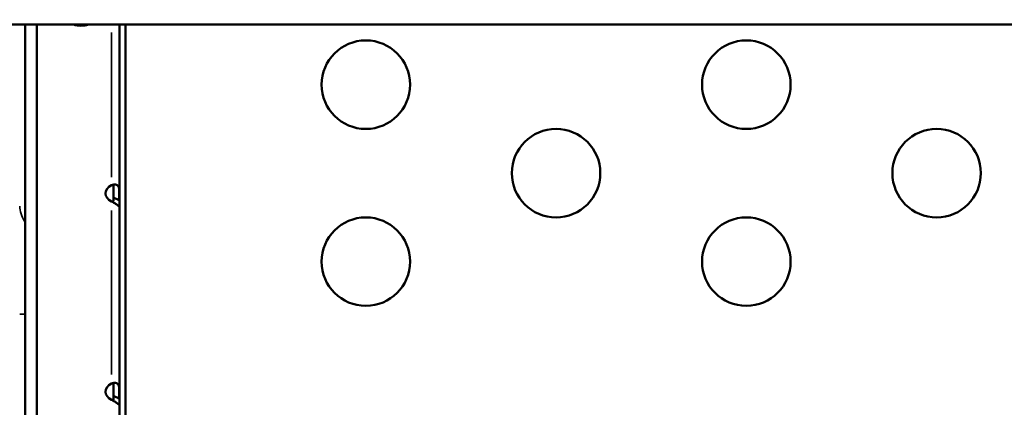
# Model space of a CAD drawing. Units: millimetres. Extents: x 0 to 20679, y 0 to 18814.
# Drawn here: x 8856 to 9190, y 15168 to 15299 of the extents above; entities that cross this region are included whole.
import ezdxf

# ---------------------------------------------------------------- set-up
doc = ezdxf.new("R2010")
doc.units = ezdxf.units.MM
doc.layers.add('MD_Visible', color=7, linetype='Continuous', lineweight=50)
doc.layers.add('MD_Visible Narrow', color=7, linetype='Continuous', lineweight=35)
doc.dimstyles.new('DİLARA 5', dxfattribs={"dimtxt": 250, "dimasz": 100, "dimexe": 0, "dimexo": 100, "dimgap": 50, "dimtad": 2, "dimdec": 0, "dimlfac": 0.1, "dimrnd": 5, "dimtxsty": 'Standard', "dimcen": 0, "dimse1": 1, "dimse2": 1, "dimclrd": 256, "dimadec": 0, "dimazin": 0, "dimtfac": 1, "dimtdec": 0, "dimtix": 1, "dimtmove": 0, "dimatfit": 3, "dimfxl": 1, "dimarcsym": 0})

# ---------------------------------------------------------------- blocks, each defined once
blk = doc.blocks.new('CustomObjectsInViewport4_0')
at = {"layer": 'MD_Visible', "extrusion": (0, 1, 0)}
for p, q in [((8785.03, 15297.76), (9561.21, 15297.76)), ((8858.11, 15297.76), (8858.11, 14546.89)), ((8862.02, 14559.59), (8862.02, 15297.76)), ((8890.11, 15297.76), (8890.11, 15150.9)), ((8892.11, 15150.49), (8892.11, 15297.76)), ((8892.11, 15297.76), (8892.11, 15150.9)), ((8888.11, 15243.52), (8888.11, 15237.86)), ((8889.96, 15238.17), (8889.96, 15242.34)), ((8887.41, 15238.07), (8887.41, 15238.14)), ((8887.41, 15237.81), (8887.41, 15238.07)), ((8888.11, 15176.26), (8888.11, 15170.59)), ((8889.96, 15170.91), (8889.96, 15175.07)), ((8887.41, 15170.81), (8887.41, 15170.87)), ((8887.41, 15170.54), (8887.41, 15170.81))]:
    blk.add_line(p, q, dxfattribs=at)
at = {"layer": 'MD_Visible', "extrusion": (1.22465e-16, 0, -1)}
for centre in [(-8973.61, 15277.4), (-9102.61, 15277.4), (-9038.11, 15247.4), (-9167.11, 15247.4), (-8973.61, 15217.4), (-9102.61, 15217.4)]:
    blk.add_circle(centre, 15, dxfattribs=at)
at = {"layer": 'MD_Visible'}
for centre, major_axis, start_param, end_param in [((8877.02, 15301.42), (6, 0), 4.274297, 5.150481), ((8890.32, 15240.54), (5, 0), 2.190992, 4.092193), ((8890.32, 15173.28), (5, 0), 2.190992, 4.092193)]:
    blk.add_ellipse(centre, major_axis=major_axis, ratio=0.672625, start_param=start_param, end_param=end_param, dxfattribs=at)
for points, knots in [([(8890.11, 15241.28), (8890.11, 15241.5), (8890.1, 15241.73), (8890.02, 15242.14), (8889.97, 15242.33), (8889.86, 15242.62), (8889.81, 15242.72), (8889.69, 15242.92), (8889.62, 15243), (8889.48, 15243.16), (8889.41, 15243.23), (8889.16, 15243.41), (8888.98, 15243.49), (8888.69, 15243.55), (8888.58, 15243.56), (8888.31, 15243.56), (8888.14, 15243.53), (8887.78, 15243.44), (8887.59, 15243.37), (8887.41, 15243.28)], [-0.4696346, -0.4696346, -0.4696346, -0.4696346, -0.4025315, -0.4025315, -0.3424171, -0.3424171, -0.3055273, -0.3055273, -0.2695742, -0.2695742, -0.2347214, -0.2347214, -0.1649295, -0.1649295, -0.1281918, -0.1281918, -0.0677501, -0.0677501, -0.0000001, -0.0000001, -0.0000001, -0.0000001]), ([(8888.11, 15239.05), (8888.51, 15238.9), (8888.9, 15238.73), (8889.26, 15238.55), (8889.54, 15238.41), (8889.81, 15238.27), (8890.05, 15238.12), (8890.07, 15238.11), (8890.09, 15238.1), (8890.11, 15238.08)], [0.0912161, 0.0912161, 0.0912161, 0.0912161, 0.25, 0.25, 0.25, 0.375, 0.375, 0.375, 0.3851351, 0.3851351, 0.3851351, 0.3851351]), ([(8887.41, 15237.81), (8887.59, 15237.71), (8887.77, 15237.61), (8888.12, 15237.41), (8888.29, 15237.3), (8888.57, 15237.13), (8888.67, 15237.07), (8888.87, 15236.94), (8888.97, 15236.87), (8889.15, 15236.74), (8889.24, 15236.68), (8889.48, 15236.51), (8889.62, 15236.4), (8889.8, 15236.25), (8889.85, 15236.2), (8889.97, 15236.09), (8890.02, 15236.02), (8890.1, 15235.9), (8890.11, 15235.85), (8890.11, 15235.81)], [-0.4696345, -0.4696345, -0.4696345, -0.4696345, -0.4025315, -0.4025315, -0.3424171, -0.3424171, -0.3055273, -0.3055273, -0.2695742, -0.2695742, -0.2347214, -0.2347214, -0.1649296, -0.1649296, -0.1281918, -0.1281918, -0.0677501, -0.0677501, 0, 0, 0, 0]), ([(8890.11, 15174.02), (8890.11, 15174.24), (8890.1, 15174.47), (8890.02, 15174.88), (8889.97, 15175.07), (8889.86, 15175.35), (8889.81, 15175.46), (8889.69, 15175.65), (8889.62, 15175.74), (8889.48, 15175.9), (8889.41, 15175.97), (8889.16, 15176.15), (8888.98, 15176.22), (8888.69, 15176.28), (8888.58, 15176.29), (8888.31, 15176.3), (8888.14, 15176.27), (8887.78, 15176.18), (8887.59, 15176.11), (8887.41, 15176.02)], [-0.4696346, -0.4696346, -0.4696346, -0.4696346, -0.4025315, -0.4025315, -0.3424171, -0.3424171, -0.3055273, -0.3055273, -0.2695742, -0.2695742, -0.2347214, -0.2347214, -0.1649295, -0.1649295, -0.1281918, -0.1281918, -0.0677501, -0.0677501, -0.0000001, -0.0000001, -0.0000001, -0.0000001]), ([(8888.11, 15171.78), (8888.51, 15171.63), (8888.9, 15171.47), (8889.26, 15171.29), (8889.54, 15171.15), (8889.81, 15171.01), (8890.05, 15170.86), (8890.07, 15170.85), (8890.09, 15170.83), (8890.11, 15170.82)], [0.0912161, 0.0912161, 0.0912161, 0.0912161, 0.25, 0.25, 0.25, 0.375, 0.375, 0.375, 0.3851351, 0.3851351, 0.3851351, 0.3851351]), ([(8887.41, 15170.54), (8887.59, 15170.45), (8887.77, 15170.35), (8888.12, 15170.14), (8888.29, 15170.04), (8888.57, 15169.87), (8888.67, 15169.81), (8888.87, 15169.67), (8888.97, 15169.61), (8889.15, 15169.48), (8889.24, 15169.42), (8889.48, 15169.24), (8889.62, 15169.14), (8889.8, 15168.99), (8889.85, 15168.94), (8889.97, 15168.82), (8890.02, 15168.76), (8890.1, 15168.64), (8890.11, 15168.59), (8890.11, 15168.55)], [-0.4696345, -0.4696345, -0.4696345, -0.4696345, -0.4025315, -0.4025315, -0.3424171, -0.3424171, -0.3055273, -0.3055273, -0.2695742, -0.2695742, -0.2347214, -0.2347214, -0.1649296, -0.1649296, -0.1281918, -0.1281918, -0.0677501, -0.0677501, 0, 0, 0, 0])]:
    blk.add_open_spline(points, degree=3, knots=knots, dxfattribs=at)
at = {"layer": 'MD_Visible Narrow', "extrusion": (0, 1, 0)}
for p, q in [((8887.41, 15295.04), (8887.41, 15246)), ((8887.41, 15234.72), (8887.41, 15179.11)), ((8857.94, 15199.53), (8856.27, 15199.53))]:
    blk.add_line(p, q, dxfattribs=at)
at = {"layer": 'MD_Visible Narrow'}
blk.add_ellipse((8873.11, 15236.53), major_axis=(16.85, 0), ratio=0.73994, start_param=3.165242, end_param=3.590938, dxfattribs=at)
blk = doc.blocks.new('*D5')
at = {"lineweight": -2, "transparency": 16777216}
blk.add_line((11223.21, 18434.96), (4115.11, 18434.96), dxfattribs=at)
at = {"transparency": 16777216}
for points in [[(4115.11, 18451.62), (4115.11, 18418.29), (4015.11, 18434.96)], [(11223.21, 18451.62), (11223.21, 18418.29), (11323.21, 18434.96)]]:
    blk.add_solid(points, dxfattribs=at)
at = {"layer": 'Defpoints', "color": 0, "transparency": 16777216}
for p in [(4015.11, 18434.96), (4015.11, 14460.24), (11323.21, 14454.07)]:
    blk.add_point(p, dxfattribs=at)
at = {"color": 0, "transparency": 16777216, "insert": (7669.16, 18609.96), "char_height": 250, "attachment_point": 5}
blk.add_mtext('730', dxfattribs=at)

msp = doc.modelspace()

# ---------------------------------------------------------------- block references
at = {"layer": 'MD_Visible', "color": 7}
msp.add_blockref('CustomObjectsInViewport4_0', (0, 0), dxfattribs=at)

# ---------------------------------------------------------------- dimensions: what is measured, and where the dimension line sits
at = {"color": 7}
dim = msp.add_linear_dim(base=(4015.11, 18434.96), p1=(11323.21, 14454.07), p2=(4015.11, 14460.24), dimstyle='DİLARA 5', dxfattribs=at)
dim.commit()
dim.dimension.update_dxf_attribs({"geometry": '*D5', "text_midpoint": (7669.16, 18609.96)})

doc.saveas('drawing.dxf')
